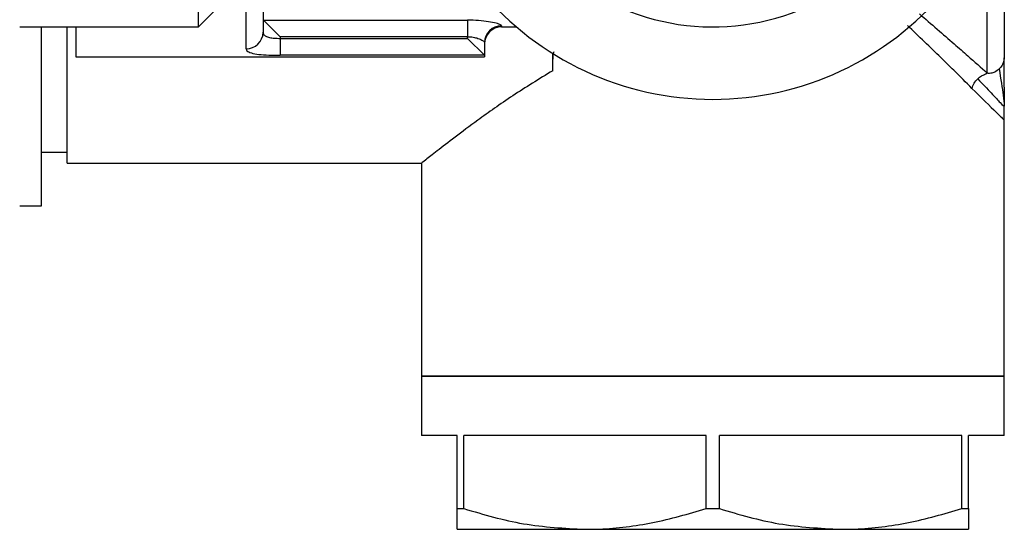
# Model space of a CAD drawing. Units: millimetres. Extents: x 3 to 3996, y 5 to 3995.
# Drawn here: x 952 to 1010, y 1798 to 1828 of the extents above; entities that cross this region are included whole.
import ezdxf

# ---------------------------------------------------------------- set-up
doc = ezdxf.new("R2010")
doc.units = ezdxf.units.MM

msp = doc.modelspace()

# ---------------------------------------------------------------- linework, layer by layer
at = {"color": 7, "linetype": 'Continuous', "lineweight": 25}
for p, q in [((965.687, 1825.825), (965.687, 1829.893)), ((966.687, 1830.134), (966.687, 1826.795)), ((962.901, 1827.108), (962.901, 1828.271)), ((962.901, 1827.108), (963.901, 1828.108)), ((1009.187, 1824.403), (1009.187, 1828.358)), ((1010.187, 1828.358), (1010.187, 1825.303)), ((966.717, 1827.507), (978.687, 1827.507)), ((966.717, 1827.507), (967.687, 1826.537)), ((978.687, 1827.507), (978.687, 1826.537)), ((952.401, 1827.108), (962.901, 1827.108)), ((953.687, 1816.608), (953.687, 1827.108)), ((955.187, 1819.108), (955.187, 1827.108)), ((955.687, 1827.108), (955.687, 1825.358)), ((980.687, 1827.181), (980.687, 1827.108)), ((980.687, 1827.108), (981.563, 1827.108)), ((967.687, 1826.537), (967.687, 1826.437)), ((978.687, 1826.537), (967.687, 1826.537)), ((967.687, 1826.437), (967.687, 1825.443)), ((967.687, 1826.437), (978.687, 1826.437)), ((978.687, 1826.437), (978.687, 1826.537)), ((978.687, 1826.437), (979.681, 1825.443)), ((979.687, 1826.186), (979.687, 1825.432)), ((955.687, 1825.358), (979.687, 1825.358)), ((979.681, 1825.443), (967.687, 1825.443)), ((979.687, 1825.432), (979.681, 1825.443)), ((979.687, 1825.432), (979.687, 1825.358)), ((983.687, 1824.54), (983.687, 1825.552)), ((1010.187, 1806.608), (1010.187, 1821.649)), ((953.687, 1819.758), (955.187, 1819.758)), ((955.187, 1819.108), (975.996, 1819.108)), ((975.987, 1819.115), (975.987, 1806.608)), ((952.401, 1816.608), (953.687, 1816.608)), ((975.987, 1806.608), (975.987, 1803.108)), ((975.987, 1806.608), (1010.187, 1806.608)), ((1010.187, 1806.608), (975.987, 1806.608)), ((1010.187, 1803.108), (1010.187, 1806.608)), ((978.087, 1803.108), (975.987, 1803.108)), ((978.087, 1798.821), (978.087, 1803.108)), ((992.697, 1803.108), (978.477, 1803.108)), ((978.477, 1798.821), (978.477, 1803.108)), ((992.697, 1798.821), (992.697, 1803.108)), ((1007.697, 1803.108), (993.477, 1803.108)), ((993.477, 1798.821), (993.477, 1803.108)), ((1007.697, 1798.821), (1007.697, 1803.108)), ((1010.187, 1803.108), (1008.087, 1803.108)), ((1008.087, 1798.821), (1008.087, 1803.108)), ((978.087, 1798.821), (978.477, 1798.821)), ((992.697, 1798.821), (993.477, 1798.821)), ((1007.697, 1798.821), (1008.087, 1798.821)), ((978.087, 1797.608), (985.587, 1797.608)), ((985.587, 1797.608), (1000.587, 1797.608)), ((1000.587, 1797.608), (1008.087, 1797.608))]:
    msp.add_line(p, q, dxfattribs=at)
for centre, radius, start, end in [((993.087, 1840.608), 17.75, 219.96006, 320.03994), ((993.087, 1840.608), 13.5, 236.42384, 302.62638), ((980.684, 1826.183), 0.997, 89.8463, 179.84547), ((980.687, 1826.108), 1, 90, 180), ((965.702, 1826.81), 0.985, 269.12273, 359.09501)]:
    msp.add_arc(centre, radius, start, end, dxfattribs=at)
for points, knots in [([(980.687, 1827.181), (980.676, 1827.197), (980.648, 1827.239), (980.39, 1827.327), (979.933, 1827.42), (979.344, 1827.493), (978.907, 1827.502), (978.687, 1827.507)], [0, 0, 0, 0, 0.146616, 0.358599, 0.570572, 0.783719, 1, 1, 1, 1]), ([(1005.209, 1827.882), (1005.912, 1827.277), (1006.931, 1826.401), (1008.223, 1825.26), (1008.821, 1824.729), (1009.187, 1824.403)], [0, 0, 0, 0, 0.463042, 0.671009, 1, 1, 1, 1]), ([(1008.297, 1823.503), (1007.951, 1823.846), (1007.387, 1824.407), (1006.158, 1825.62), (1005.182, 1826.554), (1004.506, 1827.202)], [0, 0, 0, 0, 0.3268729, 0.5334056, 1, 1, 1, 1]), ([(966.687, 1826.795), (966.692, 1826.757), (966.705, 1826.668), (966.826, 1826.56), (967.052, 1826.484), (967.351, 1826.444), (967.575, 1826.44), (967.687, 1826.437)], [0, 0, 0, 0, 0.160844, 0.376872, 0.586782, 0.7939, 1, 1, 1, 1]), ([(978.687, 1826.537), (978.798, 1826.531), (979.021, 1826.52), (979.315, 1826.441), (979.54, 1826.342), (979.667, 1826.248), (979.681, 1826.204), (979.687, 1826.186)], [0, 0, 0, 0, 0.205466, 0.413872, 0.628633, 0.848082, 1, 1, 1, 1]), ([(965.687, 1825.825), (965.698, 1825.785), (965.724, 1825.688), (965.967, 1825.574), (966.415, 1825.493), (967.011, 1825.45), (967.463, 1825.445), (967.687, 1825.443)], [0, 0, 0, 0, 0.158574, 0.375603, 0.587795, 0.795418, 1, 1, 1, 1]), ([(983.753, 1825.652), (983.733, 1825.586), (983.689, 1825.446), (983.688, 1825.295), (983.687, 1825.215)], [0, 0, 0, 0, 0.466454, 1, 1, 1, 1]), ([(1010.187, 1825.303), (1010.18, 1825.221), (1010.167, 1825.068), (1010.068, 1824.836), (1009.956, 1824.71), (1009.894, 1824.64)], [0, 0, 0, 0, 0.341489, 0.631304, 1, 1, 1, 1]), ([(1010.187, 1823.578), (1010.187, 1823.652), (1010.187, 1823.802), (1010.187, 1824.8), (1010.187, 1825.303)], [0, 0, 0, 0, 0.495611, 1, 1, 1, 1]), ([(1009.894, 1824.64), (1009.812, 1824.574), (1009.669, 1824.46), (1009.441, 1824.388), (1009.292, 1824.376), (1009.221, 1824.387), (1009.197, 1824.396), (1009.19, 1824.401), (1009.187, 1824.403)], [0, 0, 0, 0, 0.3955846, 0.6893732, 0.8849665, 0.9500807, 0.9763867, 1, 1, 1, 1]), ([(1009.894, 1824.64), (1009.985, 1824.068), (1010.146, 1823.05), (1010.177, 1822.64), (1010.191, 1822.46)], [0, 0, 0, 0, 0.562174, 1, 1, 1, 1]), ([(983.687, 1824.54), (982.885, 1824.046), (981.26, 1823.047), (979.375, 1821.699), (977.899, 1820.602), (976.844, 1819.785), (976.19, 1819.27), (975.931, 1819.064), (975.993, 1819.113), (975.996, 1819.115)], [0, 0, 0, 0, 0.185472, 0.375839, 0.527344, 0.682843, 0.834585, 0.992408, 1, 1, 1, 1]), ([(1008.297, 1823.503), (1008.331, 1823.605), (1008.398, 1823.81), (1008.556, 1823.979), (1008.635, 1824.063)], [0, 0, 0, 0, 0.499608, 1, 1, 1, 1]), ([(1008.635, 1824.063), (1008.708, 1824.122), (1008.835, 1824.225), (1009.018, 1824.316), (1009.13, 1824.36), (1009.174, 1824.385), (1009.185, 1824.396), (1009.186, 1824.401), (1009.187, 1824.403)], [0, 0, 0, 0, 0.397175, 0.691864, 0.887022, 0.951275, 0.977007, 1, 1, 1, 1]), ([(1008.635, 1824.063), (1008.917, 1823.77), (1009.477, 1823.191), (1010.099, 1822.487), (1010.156, 1822.47), (1010.191, 1822.46)], [0, 0, 0, 0, 0.287309, 0.568545, 1, 1, 1, 1]), ([(1008.297, 1823.503), (1008.846, 1822.962), (1009.915, 1821.909), (1010.098, 1821.734), (1010.187, 1821.649)], [0, 0, 0, 0, 0.5132, 1, 1, 1, 1]), ([(1010.187, 1823.578), (1010.191, 1823.364), (1010.199, 1822.991), (1010.193, 1822.619), (1010.191, 1822.46)], [0, 0, 0, 0, 0.573846, 1, 1, 1, 1]), ([(1010.187, 1821.649), (1010.186, 1821.781), (1010.183, 1822.051), (1010.188, 1822.322), (1010.191, 1822.46)], [0, 0, 0, 0, 0.4887125, 1, 1, 1, 1]), ([(978.087, 1797.608), (978.087, 1797.61), (978.087, 1797.624), (978.087, 1797.9), (978.087, 1798.512), (978.087, 1798.821)], [0, 0, 0, 0, 0.089138, 0.540914, 1, 1, 1, 1]), ([(978.477, 1798.821), (979.634, 1798.48), (981.968, 1797.794), (984.374, 1797.671), (985.587, 1797.608)], [0, 0, 0, 0, 0.495759, 1, 1, 1, 1]), ([(985.587, 1797.608), (985.866, 1797.612), (987.199, 1797.631), (989.599, 1797.925), (991.659, 1798.521), (992.697, 1798.821)], [0, 0, 0, 0, 0.116327, 0.554873, 1, 1, 1, 1]), ([(993.477, 1798.821), (994.634, 1798.48), (996.968, 1797.794), (999.374, 1797.671), (1000.587, 1797.608)], [0, 0, 0, 0, 0.495759, 1, 1, 1, 1]), ([(1000.587, 1797.608), (1000.866, 1797.612), (1002.199, 1797.631), (1004.599, 1797.925), (1006.659, 1798.521), (1007.697, 1798.821)], [0, 0, 0, 0, 0.116327, 0.554873, 1, 1, 1, 1]), ([(1008.087, 1798.821), (1008.087, 1798.48), (1008.087, 1797.794), (1008.087, 1797.671), (1008.087, 1797.608)], [0, 0, 0, 0, 0.495759, 1, 1, 1, 1])]:
    msp.add_open_spline(points, degree=3, knots=knots, dxfattribs=at)

doc.saveas('drawing.dxf')
